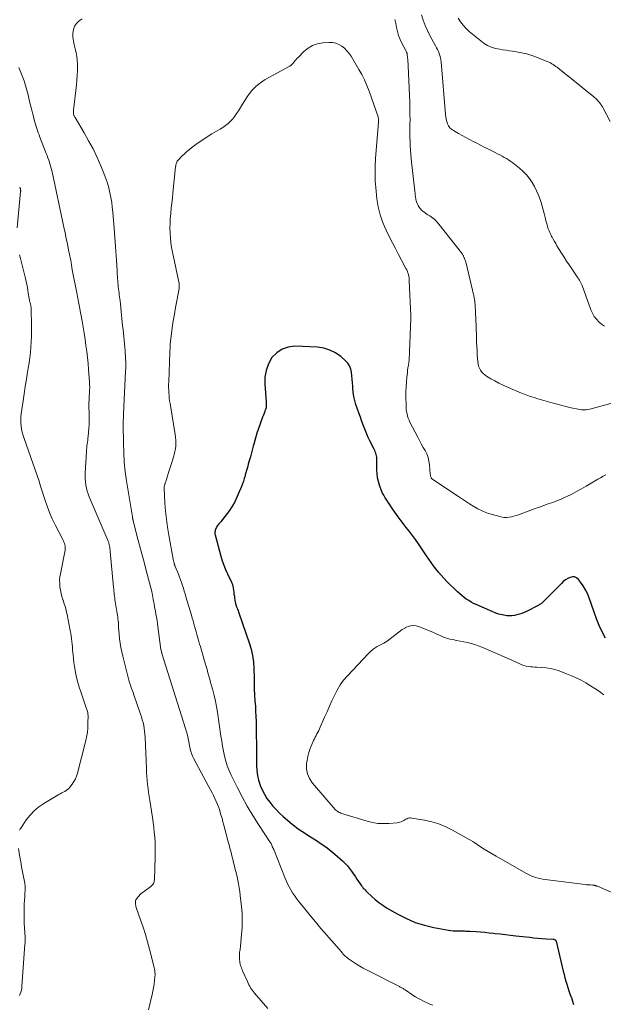
# Model space of a CAD drawing. Units: feet. Extents: x 2010000 to 2015016, y 570000 to 575000.
# Drawn here: x 2010763 to 2010916, y 572459 to 572718 of the extents above; entities that cross this region are included whole.
import ezdxf

# ---------------------------------------------------------------- set-up
doc = ezdxf.new("R2010")
doc.units = ezdxf.units.FT
doc.header["$LTSCALE"] = 100
doc.header["$MEASUREMENT"] = 0
doc.layers.add('CONTOUR INDEX', color=32, linetype='Continuous', lineweight=25)
doc.layers.add('CONTOUR INTERMEDIATE', color=40, linetype='Continuous', lineweight=15)

msp = doc.modelspace()

# ---------------------------------------------------------------- linework, layer by layer
at = {"layer": 'CONTOUR INDEX', "elevation": 880, "flags": 128}
msp.add_lwpolyline([(2010916.17, 572555.48), (2010915.33, 572557.13), (2010914.55, 572558.81), (2010913.86, 572560.53), (2010913.21, 572562.26), (2010911.91, 572566.06), (2010911.47, 572567.15), (2010910.97, 572568.19), (2010910.36, 572569.19), (2010909.68, 572570.14), (2010909.1, 572570.88), (2010908.62, 572571.27), (2010908.1, 572571.52), (2010907.52, 572571.55), (2010906.91, 572571.43), (2010906.28, 572571.11), (2010905.69, 572570.75), (2010905.13, 572570.32), (2010904.61, 572569.85), (2010900, 572565.16), (2010899.83, 572565), (2010899.66, 572564.84), (2010899.48, 572564.69), (2010899.3, 572564.54), (2010899.11, 572564.4), (2010898.91, 572564.26), (2010898.71, 572564.14), (2010898.51, 572564.03), (2010895.47, 572562.51), (2010894.86, 572562.22), (2010894.24, 572561.97), (2010893.61, 572561.75), (2010892.96, 572561.55), (2010892.31, 572561.42), (2010891.65, 572561.34), (2010890.99, 572561.33), (2010890.32, 572561.37), (2010889.93, 572561.42), (2010889.07, 572561.56), (2010888.23, 572561.75), (2010887.41, 572562.02), (2010886.6, 572562.34), (2010882.25, 572564.27), (2010881.58, 572564.59), (2010880.93, 572564.94), (2010880.3, 572565.33), (2010879.68, 572565.74), (2010879.08, 572566.18), (2010878.5, 572566.64), (2010877.94, 572567.13), (2010877.4, 572567.63), (2010874.49, 572570.45), (2010873.75, 572571.2), (2010873.04, 572571.98), (2010872.36, 572572.79), (2010871.71, 572573.62), (2010871.09, 572574.47), (2010870.47, 572575.33), (2010869.87, 572576.2), (2010869.27, 572577.07), (2010867.86, 572579.17), (2010867.12, 572580.26), (2010866.35, 572581.33), (2010865.56, 572582.39), (2010864.75, 572583.43), (2010863.94, 572584.48), (2010863.14, 572585.53), (2010862.36, 572586.59), (2010861.58, 572587.66), (2010860.13, 572589.7), (2010859.69, 572590.34), (2010859.24, 572590.99), (2010858.81, 572591.64), (2010858.39, 572592.3), (2010858, 572592.97), (2010857.64, 572593.66), (2010857.33, 572594.37), (2010857.06, 572595.1), (2010856.9, 572595.58), (2010856.62, 572596.57), (2010856.41, 572597.57), (2010856.29, 572598.59), (2010856.24, 572599.61), (2010856.23, 572602.23), (2010856.21, 572602.59), (2010856.18, 572602.96), (2010856.11, 572603.32), (2010856.03, 572603.68), (2010855.92, 572604.03), (2010855.8, 572604.37), (2010855.65, 572604.71), (2010855.5, 572605.05), (2010854.39, 572607.24), (2010853.97, 572608.1), (2010853.57, 572608.96), (2010853.21, 572609.84), (2010852.86, 572610.73), (2010852.53, 572611.63), (2010852.2, 572612.53), (2010851.88, 572613.43), (2010851.56, 572614.33), (2010850.72, 572616.73), (2010850.4, 572617.81), (2010850.14, 572618.9), (2010849.98, 572620.01), (2010849.89, 572621.13), (2010849.87, 572621.57), (2010849.82, 572622.48), (2010849.76, 572623.4), (2010849.67, 572624.31), (2010849.57, 572625.22), (2010849.36, 572626.08), (2010849.04, 572626.88), (2010848.56, 572627.59), (2010847.96, 572628.25), (2010846.74, 572629.33), (2010845.36, 572630.3), (2010843.91, 572631.06), (2010842.33, 572631.52), (2010840.66, 572631.77), (2010834.73, 572632.04), (2010832.95, 572631.84), (2010831.33, 572631.33), (2010829.93, 572630.35), (2010828.69, 572629.06), (2010827.8, 572627.43), (2010827.14, 572625.73), (2010826.85, 572623.93), (2010826.79, 572622.07), (2010827.14, 572617.46), (2010827.16, 572617.21), (2010827.17, 572616.95), (2010827.18, 572616.69), (2010827.18, 572616.43), (2010827.16, 572616.17), (2010827.13, 572615.92), (2010827.07, 572615.67), (2010826.99, 572615.43), (2010826.86, 572615.08), (2010826.7, 572614.66), (2010826.55, 572614.25), (2010826.39, 572613.83), (2010826.24, 572613.41), (2010825.07, 572610.2), (2010824.75, 572609.26), (2010824.44, 572608.3), (2010824.16, 572607.34), (2010823.91, 572606.37), (2010823.77, 572605.8), (2010823.6, 572605.11), (2010823.42, 572604.42), (2010823.23, 572603.74), (2010823.04, 572603.05), (2010822.98, 572602.82), (2010822.81, 572602.26), (2010822.65, 572601.69), (2010822.48, 572601.12), (2010822.32, 572600.55), (2010822.15, 572599.99), (2010821.99, 572599.42), (2010821.84, 572598.85), (2010821.69, 572598.28), (2010821.63, 572598.02), (2010821.44, 572597.33), (2010821.22, 572596.64), (2010820.97, 572595.97), (2010820.7, 572595.3), (2010819.2, 572591.84), (2010818.85, 572591.1), (2010818.46, 572590.37), (2010818.02, 572589.67), (2010817.54, 572588.99), (2010815.73, 572586.58), (2010815.55, 572586.35), (2010815.36, 572586.12), (2010815.16, 572585.9), (2010814.96, 572585.68), (2010814.76, 572585.46), (2010814.58, 572585.23), (2010814.41, 572584.99), (2010814.25, 572584.74), (2010814.1, 572584.49), (2010813.98, 572584.26), (2010813.88, 572584.03), (2010813.81, 572583.78), (2010813.75, 572583.54), (2010813.72, 572583.28), (2010813.71, 572583.03), (2010813.74, 572582.78), (2010813.79, 572582.54), (2010815.28, 572577), (2010815.64, 572575.8), (2010816.05, 572574.61), (2010816.52, 572573.45), (2010817.04, 572572.31), (2010818, 572570.35), (2010818.07, 572570.2), (2010818.14, 572570.05), (2010818.2, 572569.89), (2010818.27, 572569.74), (2010818.32, 572569.58), (2010818.37, 572569.42), (2010818.4, 572569.26), (2010818.43, 572569.09), (2010818.66, 572567.55), (2010818.73, 572567.02), (2010818.82, 572566.49), (2010818.9, 572565.96), (2010818.99, 572565.43), (2010819.13, 572564.6), (2010819.15, 572564.48), (2010819.18, 572564.37), (2010819.21, 572564.25), (2010819.24, 572564.13), (2010819.28, 572564.02), (2010819.32, 572563.91), (2010819.36, 572563.79), (2010819.4, 572563.68), (2010819.56, 572563.31), (2010819.68, 572563.01), (2010819.79, 572562.72), (2010819.9, 572562.42), (2010820.01, 572562.11), (2010822.72, 572554.27), (2010823.21, 572552.61), (2010823.6, 572550.93), (2010823.83, 572549.22), (2010823.96, 572547.49), (2010824.03, 572545.19), (2010824.04, 572544.6), (2010824.05, 572544.01), (2010824.05, 572543.43), (2010824.04, 572542.84), (2010824.04, 572542.25), (2010824.04, 572541.66), (2010824.07, 572541.07), (2010824.11, 572540.48), (2010824.23, 572538.98), (2010824.33, 572537.64), (2010824.41, 572536.29), (2010824.46, 572534.95), (2010824.51, 572533.61), (2010824.54, 572532.09), (2010824.59, 572529.98), (2010824.62, 572527.88), (2010824.64, 572525.77), (2010824.64, 572523.67), (2010824.65, 572522.1), (2010824.72, 572520.78), (2010824.88, 572519.47), (2010825.18, 572518.19), (2010825.58, 572516.93), (2010825.62, 572516.83), (2010826.12, 572515.66), (2010826.69, 572514.52), (2010827.36, 572513.45), (2010828.1, 572512.41), (2010828.91, 572511.43), (2010829.77, 572510.48), (2010830.68, 572509.59), (2010831.62, 572508.72), (2010833.96, 572506.71), (2010834.58, 572506.2), (2010835.21, 572505.71), (2010835.85, 572505.25), (2010836.52, 572504.81), (2010837.19, 572504.38), (2010837.86, 572503.95), (2010838.54, 572503.52), (2010839.21, 572503.1), (2010840.39, 572502.37), (2010841.63, 572501.56), (2010842.84, 572500.7), (2010844.01, 572499.79), (2010845.15, 572498.84), (2010847.21, 572497.03), (2010847.85, 572496.41), (2010848.47, 572495.77), (2010849.03, 572495.08), (2010849.56, 572494.36), (2010849.75, 572494.08), (2010850.16, 572493.48), (2010850.57, 572492.88), (2010850.98, 572492.27), (2010851.38, 572491.67), (2010851.82, 572491.03), (2010852.01, 572490.75), (2010852.22, 572490.47), (2010852.43, 572490.2), (2010852.65, 572489.93), (2010852.88, 572489.67), (2010853.11, 572489.42), (2010853.35, 572489.17), (2010853.6, 572488.93), (2010854.87, 572487.69), (2010855.79, 572486.87), (2010856.73, 572486.1), (2010857.74, 572485.4), (2010858.78, 572484.74), (2010861.69, 572483.05), (2010863.96, 572481.89), (2010866.28, 572480.89), (2010868.69, 572480.15), (2010871.16, 572479.57), (2010875.05, 572478.86), (2010875.63, 572478.78), (2010876.21, 572478.71), (2010876.79, 572478.67), (2010877.37, 572478.66), (2010877.85, 572478.66), (2010878.19, 572478.66), (2010878.54, 572478.65), (2010878.88, 572478.65), (2010879.22, 572478.65), (2010879.57, 572478.64), (2010879.91, 572478.62), (2010880.25, 572478.61), (2010880.6, 572478.59), (2010882.23, 572478.48), (2010883.39, 572478.39), (2010884.54, 572478.3), (2010885.7, 572478.18), (2010886.85, 572478.06), (2010887.25, 572478.02), (2010888.6, 572477.87), (2010889.95, 572477.71), (2010891.3, 572477.56), (2010892.65, 572477.41), (2010896.31, 572477), (2010897.38, 572476.89), (2010898.45, 572476.78), (2010899.53, 572476.7), (2010900.61, 572476.62), (2010902.51, 572476.5), (2010902.63, 572476.48), (2010902.75, 572476.46), (2010902.87, 572476.41), (2010902.98, 572476.36), (2010903.07, 572476.29), (2010903.15, 572476.2), (2010903.21, 572476.1), (2010903.25, 572475.99), (2010905.11, 572468.11), (2010905.32, 572467.25), (2010905.54, 572466.38), (2010905.78, 572465.53), (2010906.04, 572464.67), (2010906.31, 572463.82), (2010906.59, 572462.97), (2010906.88, 572462.13), (2010907.19, 572461.29), (2010907.24, 572461.17), (2010907.55, 572460.27), (2010907.81, 572459.36)], dxfattribs=at)
at = {"layer": 'CONTOUR INTERMEDIATE', "flags": 128}
for points, elevation in [([(2010778.93, 572717.92), (2010778.15, 572717.39), (2010777.44, 572716.73), (2010776.89, 572715.98), (2010776.58, 572715.11), (2010776.43, 572714.15), (2010776.47, 572713.12), (2010776.58, 572712.1), (2010776.78, 572711.1), (2010777.04, 572710.1), (2010777.31, 572709.1), (2010777.51, 572708.09), (2010777.62, 572707.07), (2010777.67, 572706.04), (2010777.67, 572705.62), (2010777.65, 572704.37), (2010777.6, 572703.13), (2010777.51, 572701.89), (2010777.39, 572700.65), (2010776.62, 572693.96), (2010776.6, 572693.79), (2010776.59, 572693.62), (2010776.6, 572693.45), (2010776.6, 572693.27), (2010776.6, 572693.26), (2010776.62, 572693.09), (2010776.65, 572692.93), (2010776.7, 572692.78), (2010776.75, 572692.62), (2010776.82, 572692.47), (2010776.89, 572692.32), (2010776.97, 572692.18), (2010777.05, 572692.03), (2010779.4, 572688.08), (2010780.6, 572685.96), (2010781.74, 572683.81), (2010782.79, 572681.6), (2010783.77, 572679.37), (2010784.66, 572677.24), (2010785.12, 572676.04), (2010785.53, 572674.82), (2010785.88, 572673.59), (2010786.18, 572672.34), (2010786.43, 572671.07), (2010786.64, 572669.8), (2010786.8, 572668.53), (2010786.94, 572667.25), (2010787.29, 572662.94), (2010787.48, 572660.56), (2010787.66, 572658.18), (2010787.82, 572655.81), (2010787.97, 572653.43), (2010788.19, 572649.71), (2010788.23, 572649.19), (2010788.27, 572648.67), (2010788.32, 572648.15), (2010788.38, 572647.63), (2010788.44, 572647.11), (2010788.51, 572646.6), (2010788.57, 572646.08), (2010788.64, 572645.56), (2010788.84, 572644), (2010788.96, 572643.06), (2010789.07, 572642.12), (2010789.16, 572641.18), (2010789.25, 572640.24), (2010789.34, 572639.3), (2010789.43, 572638.35), (2010789.52, 572637.41), (2010789.61, 572636.47), (2010790.08, 572631.76), (2010790.16, 572630.99), (2010790.22, 572630.21), (2010790.26, 572629.43), (2010790.3, 572628.66), (2010790.32, 572627.88), (2010790.33, 572627.1), (2010790.32, 572626.32), (2010790.29, 572625.55), (2010789.84, 572616.14), (2010789.81, 572615.47), (2010789.78, 572614.81), (2010789.75, 572614.14), (2010789.73, 572613.48), (2010789.68, 572612.28), (2010789.68, 572612.21), (2010789.67, 572612.14), (2010789.67, 572612.07), (2010789.67, 572612.01), (2010789.67, 572611.94), (2010789.66, 572611.87), (2010789.66, 572611.8), (2010789.65, 572611.73), (2010789.65, 572611.64), (2010789.65, 572611.56), (2010789.65, 572611.48), (2010789.65, 572611.41), (2010789.71, 572606.61), (2010789.79, 572604.14), (2010789.95, 572601.68), (2010790.21, 572599.22), (2010790.55, 572596.77), (2010792.08, 572587.34), (2010792.09, 572587.26), (2010792.1, 572587.19), (2010792.11, 572587.11), (2010792.12, 572587.04), (2010792.13, 572586.96), (2010792.15, 572586.89), (2010792.16, 572586.81), (2010792.17, 572586.74), (2010792.18, 572586.7), (2010792.2, 572586.6), (2010792.22, 572586.51), (2010792.24, 572586.42), (2010792.26, 572586.32), (2010793.37, 572582.06), (2010793.95, 572579.84), (2010794.54, 572577.62), (2010795.12, 572575.4), (2010795.71, 572573.18), (2010797.15, 572567.73), (2010797.19, 572567.57), (2010797.23, 572567.4), (2010797.27, 572567.23), (2010797.3, 572567.07), (2010797.33, 572566.9), (2010797.36, 572566.73), (2010797.39, 572566.57), (2010797.42, 572566.4), (2010797.56, 572565.54), (2010797.66, 572564.95), (2010797.77, 572564.36), (2010797.88, 572563.77), (2010798, 572563.18), (2010798.1, 572562.65), (2010798.26, 572561.8), (2010798.42, 572560.94), (2010798.55, 572560.09), (2010798.67, 572559.23), (2010799.56, 572552.49), (2010799.57, 572552.47), (2010799.57, 572552.45), (2010799.57, 572552.42), (2010799.58, 572552.4), (2010799.6, 572552.31), (2010799.6, 572552.29), (2010799.61, 572552.26), (2010799.61, 572552.24), (2010799.62, 572552.22), (2010799.7, 572551.93), (2010799.72, 572551.87), (2010799.74, 572551.81), (2010799.75, 572551.75), (2010799.77, 572551.69), (2010799.79, 572551.63), (2010799.8, 572551.57), (2010799.82, 572551.51), (2010799.84, 572551.46), (2010806.03, 572531.76), (2010806.28, 572530.89), (2010806.51, 572530.01), (2010806.71, 572529.13), (2010806.88, 572528.24), (2010807.05, 572527.31), (2010807.13, 572526.88), (2010807.23, 572526.45), (2010807.34, 572526.03), (2010807.46, 572525.6), (2010807.6, 572525.19), (2010807.76, 572524.78), (2010807.94, 572524.37), (2010808.14, 572523.98), (2010812.17, 572516.43), (2010812.57, 572515.68), (2010812.96, 572514.92), (2010813.35, 572514.16), (2010813.72, 572513.4), (2010814.08, 572512.62), (2010814.41, 572511.84), (2010814.71, 572511.04), (2010814.98, 572510.23), (2010815.04, 572510.05), (2010815.32, 572509.15), (2010815.59, 572508.24), (2010815.84, 572507.32), (2010816.09, 572506.41), (2010817.23, 572502.04), (2010817.44, 572501.23), (2010817.65, 572500.42), (2010817.86, 572499.61), (2010818.07, 572498.8), (2010818.17, 572498.38), (2010818.33, 572497.78), (2010818.48, 572497.17), (2010818.64, 572496.57), (2010818.79, 572495.97), (2010818.88, 572495.6), (2010819.08, 572494.81), (2010819.27, 572494.01), (2010819.45, 572493.22), (2010819.62, 572492.42), (2010819.71, 572492.01), (2010819.91, 572491), (2010820.08, 572490), (2010820.23, 572488.98), (2010820.36, 572487.97), (2010820.69, 572485.08), (2010820.84, 572483.24), (2010820.91, 572481.4), (2010820.87, 572479.57), (2010820.74, 572477.73), (2010820.45, 572474.71), (2010820.41, 572474.38), (2010820.36, 572474.06), (2010820.31, 572473.74), (2010820.24, 572473.41), (2010820.18, 572473.09), (2010820.15, 572472.77), (2010820.14, 572472.45), (2010820.14, 572472.12), (2010820.21, 572471.09), (2010820.25, 572470.72), (2010820.3, 572470.36), (2010820.38, 572469.99), (2010820.48, 572469.64), (2010820.59, 572469.28), (2010820.72, 572468.93), (2010820.85, 572468.59), (2010821, 572468.24), (2010822.26, 572465.39), (2010822.45, 572464.98), (2010822.65, 572464.57), (2010822.86, 572464.17), (2010823.08, 572463.78), (2010823.32, 572463.39), (2010823.57, 572463.02), (2010823.84, 572462.66), (2010824.12, 572462.31), (2010827.6, 572458.29)], 888), ([(2010919.13, 572617.46), (2010912.4, 572615.62), (2010911.98, 572615.53), (2010911.56, 572615.45), (2010911.14, 572615.4), (2010910.71, 572615.36), (2010910.29, 572615.36), (2010909.86, 572615.39), (2010909.44, 572615.44), (2010909.02, 572615.52), (2010907.17, 572615.94), (2010905.82, 572616.26), (2010904.49, 572616.59), (2010903.15, 572616.94), (2010901.82, 572617.31), (2010899.41, 572617.99), (2010898.45, 572618.27), (2010897.49, 572618.57), (2010896.54, 572618.9), (2010895.6, 572619.23), (2010894.66, 572619.59), (2010893.72, 572619.96), (2010892.79, 572620.34), (2010891.87, 572620.73), (2010890.48, 572621.32), (2010889.36, 572621.83), (2010888.25, 572622.36), (2010887.16, 572622.94), (2010886.09, 572623.54), (2010884.99, 572624.2), (2010884.51, 572624.53), (2010884.08, 572624.9), (2010883.7, 572625.34), (2010883.36, 572625.81), (2010883.1, 572626.33), (2010882.89, 572626.87), (2010882.76, 572627.43), (2010882.67, 572628.01), (2010882.56, 572629.74), (2010882.49, 572630.85), (2010882.43, 572631.97), (2010882.38, 572633.09), (2010882.35, 572634.21), (2010882.32, 572635.33), (2010882.29, 572636.45), (2010882.24, 572637.57), (2010882.2, 572638.69), (2010882.08, 572641.27), (2010882.06, 572641.7), (2010882.04, 572642.13), (2010882.01, 572642.56), (2010881.97, 572642.99), (2010881.93, 572643.42), (2010881.88, 572643.85), (2010881.82, 572644.28), (2010881.74, 572644.7), (2010881.72, 572644.83), (2010881.63, 572645.31), (2010881.53, 572645.8), (2010881.42, 572646.28), (2010881.31, 572646.76), (2010879.52, 572654.2), (2010879.46, 572654.41), (2010879.39, 572654.63), (2010879.32, 572654.84), (2010879.24, 572655.05), (2010879.21, 572655.12), (2010879.14, 572655.29), (2010879.06, 572655.46), (2010878.98, 572655.62), (2010878.9, 572655.78), (2010878.86, 572655.85), (2010878.75, 572656.04), (2010878.64, 572656.22), (2010878.52, 572656.4), (2010878.39, 572656.58), (2010872.5, 572664.1), (2010871.97, 572664.7), (2010871.41, 572665.27), (2010870.78, 572665.77), (2010870.12, 572666.23), (2010869.62, 572666.53), (2010869.18, 572666.82), (2010868.76, 572667.12), (2010868.35, 572667.44), (2010867.95, 572667.78), (2010867.59, 572668.15), (2010867.28, 572668.55), (2010867.03, 572668.99), (2010866.82, 572669.46), (2010866.65, 572669.92), (2010866.55, 572670.22), (2010866.47, 572670.52), (2010866.4, 572670.82), (2010866.36, 572671.13), (2010866.32, 572671.43), (2010866.3, 572671.59), (2010866.28, 572671.75), (2010866.27, 572671.92), (2010866.25, 572672.08), (2010866.23, 572672.24), (2010866.22, 572672.4), (2010866.2, 572672.56), (2010866.18, 572672.73), (2010865.2, 572681.26), (2010865.09, 572682.39), (2010865, 572683.53), (2010864.94, 572684.67), (2010864.91, 572685.8), (2010864.9, 572686.94), (2010864.9, 572688.08), (2010864.89, 572689.22), (2010864.9, 572690.36), (2010864.91, 572691.32), (2010864.9, 572692.94), (2010864.88, 572694.56), (2010864.84, 572696.17), (2010864.78, 572697.79), (2010864.43, 572705.65), (2010864.4, 572706.18), (2010864.37, 572706.71), (2010864.33, 572707.24), (2010864.28, 572707.77), (2010864.2, 572708.54), (2010864.18, 572708.68), (2010864.15, 572708.82), (2010864.11, 572708.95), (2010864.06, 572709.08), (2010864, 572709.21), (2010863.94, 572709.34), (2010863.87, 572709.47), (2010863.81, 572709.6), (2010862.77, 572711.56), (2010862.3, 572712.54), (2010861.9, 572713.55), (2010861.6, 572714.59), (2010861.36, 572715.65), (2010861.16, 572716.72), (2010860.94, 572717.79)], 888), ([(2010915.97, 572637.31), (2010915.18, 572637.82), (2010914.44, 572638.42), (2010913.8, 572639.12), (2010913.23, 572639.88), (2010912.77, 572640.7), (2010912.38, 572641.57), (2010910.06, 572647.98), (2010909.99, 572648.17), (2010909.91, 572648.35), (2010909.83, 572648.54), (2010909.75, 572648.72), (2010909.66, 572648.9), (2010909.56, 572649.08), (2010909.46, 572649.25), (2010909.35, 572649.42), (2010909.32, 572649.47), (2010909.19, 572649.66), (2010909.06, 572649.86), (2010908.93, 572650.05), (2010908.8, 572650.24), (2010906.65, 572653.39), (2010905.97, 572654.4), (2010905.31, 572655.41), (2010904.67, 572656.43), (2010904.03, 572657.46), (2010903.46, 572658.41), (2010903.13, 572658.97), (2010902.8, 572659.54), (2010902.48, 572660.11), (2010902.17, 572660.68), (2010902.07, 572660.87), (2010901.82, 572661.36), (2010901.59, 572661.86), (2010901.38, 572662.36), (2010901.19, 572662.88), (2010901.01, 572663.4), (2010900.85, 572663.92), (2010900.7, 572664.45), (2010900.57, 572664.98), (2010900.36, 572665.87), (2010900.11, 572666.85), (2010899.86, 572667.82), (2010899.58, 572668.79), (2010899.28, 572669.75), (2010899.03, 572670.53), (2010898.61, 572671.7), (2010898.13, 572672.85), (2010897.57, 572673.96), (2010896.95, 572675.05), (2010896.23, 572676.07), (2010895.46, 572677.03), (2010894.59, 572677.91), (2010893.65, 572678.73), (2010891.86, 572680.14), (2010891.33, 572680.54), (2010890.78, 572680.92), (2010890.22, 572681.28), (2010889.64, 572681.61), (2010889.06, 572681.93), (2010888.47, 572682.24), (2010887.87, 572682.55), (2010887.28, 572682.85), (2010885.3, 572683.83), (2010884.33, 572684.31), (2010883.37, 572684.79), (2010882.4, 572685.29), (2010881.44, 572685.78), (2010880.49, 572686.29), (2010879.54, 572686.8), (2010878.59, 572687.33), (2010877.65, 572687.86), (2010876.32, 572688.62), (2010875.82, 572688.98), (2010875.39, 572689.38), (2010875.05, 572689.87), (2010874.77, 572690.4), (2010874.56, 572690.99), (2010874.39, 572691.59), (2010874.28, 572692.2), (2010874.2, 572692.81), (2010873.08, 572706.63), (2010873.01, 572707.19), (2010872.91, 572707.75), (2010872.76, 572708.29), (2010872.59, 572708.83), (2010872.38, 572709.35), (2010872.15, 572709.87), (2010871.9, 572710.38), (2010871.64, 572710.89), (2010870.14, 572713.61), (2010869.48, 572714.91), (2010868.87, 572716.23), (2010868.35, 572717.59), (2010867.88, 572718.97)], 892), ([(2010917.45, 572691.04), (2010915.47, 572694.72), (2010915.4, 572694.85), (2010915.32, 572694.99), (2010915.24, 572695.12), (2010915.16, 572695.25), (2010915.08, 572695.38), (2010914.99, 572695.51), (2010914.9, 572695.63), (2010914.81, 572695.76), (2010914.65, 572695.97), (2010914.48, 572696.18), (2010914.31, 572696.39), (2010914.13, 572696.58), (2010913.94, 572696.77), (2010913.75, 572696.96), (2010913.55, 572697.14), (2010913.34, 572697.31), (2010913.14, 572697.48), (2010912.16, 572698.27), (2010911.46, 572698.83), (2010910.77, 572699.39), (2010910.07, 572699.95), (2010909.37, 572700.52), (2010903.8, 572704.99), (2010903.48, 572705.24), (2010903.16, 572705.48), (2010902.83, 572705.72), (2010902.5, 572705.94), (2010902.15, 572706.16), (2010901.8, 572706.36), (2010901.44, 572706.54), (2010901.07, 572706.7), (2010898.13, 572707.9), (2010896.83, 572708.37), (2010895.52, 572708.77), (2010894.19, 572709.07), (2010892.83, 572709.3), (2010891.77, 572709.44), (2010890.93, 572709.56), (2010890.1, 572709.69), (2010889.27, 572709.82), (2010888.44, 572709.96), (2010887.85, 572710.07), (2010887.32, 572710.18), (2010886.79, 572710.32), (2010886.28, 572710.49), (2010885.77, 572710.68), (2010885.27, 572710.91), (2010884.8, 572711.17), (2010884.35, 572711.47), (2010883.91, 572711.79), (2010880.45, 572714.64), (2010879.6, 572715.42), (2010878.82, 572716.26), (2010878.15, 572717.18), (2010877.54, 572718.16)], 896), ([(2010916.32, 572598.32), (2010915.61, 572597.95), (2010914.91, 572597.56), (2010914.22, 572597.16), (2010911.12, 572595.34), (2010909.87, 572594.63), (2010908.61, 572593.94), (2010907.33, 572593.29), (2010906.04, 572592.66), (2010905.63, 572592.47), (2010904.53, 572591.97), (2010903.41, 572591.5), (2010902.28, 572591.07), (2010901.14, 572590.67), (2010899.99, 572590.28), (2010898.85, 572589.88), (2010897.71, 572589.47), (2010896.57, 572589.05), (2010893.35, 572587.84), (2010892.76, 572587.64), (2010892.16, 572587.46), (2010891.56, 572587.32), (2010890.95, 572587.2), (2010890.33, 572587.15), (2010889.72, 572587.15), (2010889.11, 572587.22), (2010888.5, 572587.35), (2010886.23, 572587.99), (2010885.02, 572588.38), (2010883.85, 572588.84), (2010882.72, 572589.4), (2010881.62, 572590.03), (2010880.55, 572590.71), (2010879.47, 572591.4), (2010878.41, 572592.1), (2010877.35, 572592.81), (2010870.67, 572597.3), (2010870.59, 572597.37), (2010870.52, 572597.44), (2010870.46, 572597.53), (2010870.42, 572597.63), (2010870.37, 572597.76), (2010870.32, 572597.93), (2010870.28, 572598.11), (2010870.25, 572598.28), (2010870.23, 572598.46), (2010870.04, 572600.95), (2010869.89, 572601.93), (2010869.66, 572602.88), (2010869.3, 572603.79), (2010868.86, 572604.67), (2010868.35, 572605.53), (2010867.86, 572606.41), (2010867.38, 572607.29), (2010866.92, 572608.17), (2010864.89, 572612.14), (2010864.65, 572612.66), (2010864.43, 572613.18), (2010864.26, 572613.73), (2010864.12, 572614.28), (2010864.02, 572614.84), (2010863.93, 572615.4), (2010863.88, 572615.97), (2010863.86, 572616.54), (2010863.82, 572618.92), (2010863.82, 572620.17), (2010863.86, 572621.43), (2010863.95, 572622.68), (2010864.07, 572623.93), (2010864.21, 572625.05), (2010864.29, 572625.74), (2010864.38, 572626.43), (2010864.47, 572627.12), (2010864.56, 572627.81), (2010864.65, 572628.5), (2010864.72, 572629.2), (2010864.76, 572629.89), (2010864.8, 572630.59), (2010865.1, 572639.31), (2010865.1, 572639.42), (2010865.11, 572639.52), (2010865.1, 572639.63), (2010865.1, 572639.73), (2010865.1, 572639.83), (2010865.09, 572639.94), (2010865.09, 572640.04), (2010865.09, 572640.14), (2010864.73, 572649.19), (2010864.7, 572649.61), (2010864.65, 572650.03), (2010864.57, 572650.45), (2010864.48, 572650.86), (2010864.35, 572651.27), (2010864.21, 572651.67), (2010864.04, 572652.06), (2010863.85, 572652.44), (2010862.65, 572654.67), (2010861.85, 572656.16), (2010861.07, 572657.66), (2010860.3, 572659.17), (2010859.54, 572660.68), (2010858.63, 572662.54), (2010858.18, 572663.51), (2010857.77, 572664.49), (2010857.4, 572665.5), (2010857.08, 572666.51), (2010856.8, 572667.55), (2010856.57, 572668.59), (2010856.39, 572669.64), (2010856.24, 572670.7), (2010855.93, 572673.7), (2010855.85, 572674.54), (2010855.79, 572675.37), (2010855.75, 572676.2), (2010855.73, 572677.04), (2010855.73, 572677.81), (2010855.73, 572678.26), (2010855.73, 572678.71), (2010855.74, 572679.16), (2010855.76, 572679.62), (2010855.79, 572680.07), (2010855.82, 572680.52), (2010855.85, 572680.97), (2010855.88, 572681.42), (2010856.65, 572690.78), (2010856.66, 572690.86), (2010856.66, 572690.95), (2010856.66, 572691.03), (2010856.66, 572691.11), (2010856.66, 572691.37), (2010856.65, 572691.58), (2010856.63, 572691.79), (2010856.58, 572692), (2010856.52, 572692.2), (2010854.16, 572699.01), (2010853.6, 572700.47), (2010852.99, 572701.9), (2010852.28, 572703.3), (2010851.52, 572704.66), (2010849.46, 572708.12), (2010848.94, 572708.87), (2010848.37, 572709.58), (2010847.72, 572710.21), (2010847.02, 572710.79), (2010846.24, 572711.23), (2010845.43, 572711.56), (2010844.57, 572711.72), (2010843.68, 572711.75), (2010842.03, 572711.65), (2010840.65, 572711.4), (2010839.34, 572710.97), (2010838.17, 572710.27), (2010837.07, 572709.39), (2010835.61, 572707.92), (2010835.32, 572707.61), (2010835.04, 572707.3), (2010834.76, 572706.98), (2010834.49, 572706.65), (2010834.16, 572706.23), (2010834.06, 572706.11), (2010833.95, 572706.01), (2010833.84, 572705.9), (2010833.72, 572705.81), (2010833.6, 572705.72), (2010833.47, 572705.64), (2010833.34, 572705.56), (2010833.21, 572705.48), (2010826.93, 572701.99), (2010825.99, 572701.4), (2010825.11, 572700.75), (2010824.3, 572700.01), (2010823.53, 572699.21), (2010822.83, 572698.34), (2010822.16, 572697.46), (2010821.54, 572696.54), (2010820.95, 572695.59), (2010819.9, 572693.81), (2010819.43, 572693.09), (2010818.93, 572692.39), (2010818.39, 572691.73), (2010817.8, 572691.1), (2010817.17, 572690.52), (2010816.52, 572689.97), (2010815.81, 572689.48), (2010815.09, 572689.03), (2010814.12, 572688.48), (2010812.9, 572687.76), (2010811.69, 572687.01), (2010810.52, 572686.22), (2010809.36, 572685.4), (2010807.78, 572684.24), (2010807.07, 572683.69), (2010806.37, 572683.12), (2010805.71, 572682.51), (2010805.06, 572681.89), (2010804.16, 572680.98), (2010804, 572680.78), (2010803.85, 572680.58), (2010803.73, 572680.36), (2010803.63, 572680.12), (2010803.56, 572679.88), (2010803.49, 572679.63), (2010803.44, 572679.38), (2010803.41, 572679.12), (2010802.7, 572672.27), (2010802.56, 572670.94), (2010802.43, 572669.61), (2010802.28, 572668.28), (2010802.14, 572666.95), (2010802.13, 572666.83), (2010802.02, 572665.56), (2010801.95, 572664.29), (2010801.94, 572663.02), (2010801.96, 572661.74), (2010802.05, 572660.47), (2010802.18, 572659.21), (2010802.37, 572657.95), (2010802.6, 572656.7), (2010804.31, 572648.48), (2010804.34, 572648.32), (2010804.36, 572648.17), (2010804.38, 572648.01), (2010804.38, 572647.86), (2010804.38, 572647.7), (2010804.37, 572647.54), (2010804.35, 572647.39), (2010804.33, 572647.24), (2010803.71, 572644.01), (2010803.39, 572642.24), (2010803.09, 572640.46), (2010802.81, 572638.69), (2010802.55, 572636.91), (2010802.16, 572634.04), (2010802.1, 572633.6), (2010802.06, 572633.15), (2010802.02, 572632.7), (2010801.99, 572632.25), (2010801.97, 572631.8), (2010801.95, 572631.35), (2010801.93, 572630.9), (2010801.91, 572630.45), (2010801.6, 572622.69), (2010801.58, 572621.98), (2010801.58, 572621.27), (2010801.6, 572620.57), (2010801.63, 572619.86), (2010801.69, 572619.15), (2010801.76, 572618.45), (2010801.85, 572617.74), (2010801.95, 572617.04), (2010803.31, 572608.89), (2010803.41, 572608.14), (2010803.46, 572607.39), (2010803.47, 572606.64), (2010803.43, 572605.89), (2010803.35, 572605.14), (2010803.23, 572604.4), (2010803.06, 572603.67), (2010802.85, 572602.94), (2010802.23, 572601), (2010801.99, 572600.24), (2010801.74, 572599.47), (2010801.5, 572598.7), (2010801.26, 572597.93), (2010800.91, 572596.8), (2010800.85, 572596.6), (2010800.78, 572596.4), (2010800.71, 572596.2), (2010800.64, 572596), (2010800.57, 572595.83), (2010800.53, 572595.72), (2010800.5, 572595.6), (2010800.47, 572595.49), (2010800.44, 572595.37), (2010800.42, 572595.25), (2010800.41, 572595.14), (2010800.41, 572595.02), (2010800.41, 572594.9), (2010800.62, 572590.91), (2010800.77, 572588.8), (2010800.98, 572586.7), (2010801.27, 572584.6), (2010801.61, 572582.51), (2010802.77, 572576.23), (2010802.81, 572576.05), (2010802.84, 572575.86), (2010802.89, 572575.68), (2010802.93, 572575.5), (2010803, 572575.24), (2010803.02, 572575.19), (2010803.03, 572575.13), (2010803.04, 572575.08), (2010803.06, 572575.03), (2010803.07, 572574.97), (2010803.09, 572574.92), (2010803.1, 572574.86), (2010803.11, 572574.81), (2010803.12, 572574.79), (2010803.14, 572574.73), (2010803.15, 572574.67), (2010803.17, 572574.61), (2010803.19, 572574.55), (2010803.21, 572574.49), (2010803.24, 572574.42), (2010803.26, 572574.36), (2010803.28, 572574.3), (2010804.15, 572572.22), (2010804.44, 572571.5), (2010804.72, 572570.78), (2010804.97, 572570.04), (2010805.22, 572569.3), (2010805.45, 572568.56), (2010805.69, 572567.82), (2010805.91, 572567.07), (2010806.13, 572566.33), (2010807.56, 572561.48), (2010807.77, 572560.75), (2010807.98, 572560.02), (2010808.19, 572559.29), (2010808.4, 572558.56), (2010808.45, 572558.37), (2010808.63, 572557.73), (2010808.8, 572557.1), (2010808.98, 572556.47), (2010809.17, 572555.84), (2010809.35, 572555.21), (2010809.53, 572554.58), (2010809.71, 572553.94), (2010809.9, 572553.31), (2010810.92, 572549.76), (2010811.17, 572548.91), (2010811.41, 572548.07), (2010811.65, 572547.22), (2010811.89, 572546.38), (2010812.13, 572545.53), (2010812.36, 572544.68), (2010812.6, 572543.83), (2010812.83, 572542.99), (2010813.15, 572541.83), (2010813.51, 572540.4), (2010813.84, 572538.96), (2010814.12, 572537.52), (2010814.37, 572536.06), (2010815.31, 572529.79), (2010815.52, 572528.47), (2010815.75, 572527.15), (2010815.99, 572525.83), (2010816.26, 572524.52), (2010816.58, 572523.23), (2010816.96, 572521.96), (2010817.45, 572520.72), (2010817.99, 572519.5), (2010819.55, 572516.35), (2010820.84, 572513.85), (2010822.19, 572511.39), (2010823.63, 572508.99), (2010825.14, 572506.62), (2010828.17, 572502.05), (2010828.21, 572501.99), (2010828.24, 572501.93), (2010828.28, 572501.88), (2010828.31, 572501.82), (2010828.35, 572501.77), (2010828.38, 572501.71), (2010828.41, 572501.65), (2010828.44, 572501.59), (2010828.64, 572501.14), (2010828.77, 572500.86), (2010828.9, 572500.57), (2010829.02, 572500.28), (2010829.14, 572499.99), (2010832.09, 572492.7), (2010832.44, 572491.87), (2010832.81, 572491.06), (2010833.21, 572490.26), (2010833.64, 572489.46), (2010834.09, 572488.69), (2010834.58, 572487.94), (2010835.09, 572487.21), (2010835.64, 572486.5), (2010837.29, 572484.44), (2010838.69, 572482.73), (2010840.1, 572481.02), (2010841.54, 572479.33), (2010842.98, 572477.65), (2010846.9, 572473.16), (2010847.15, 572472.88), (2010847.4, 572472.61), (2010847.65, 572472.35), (2010847.92, 572472.09), (2010848.19, 572471.84), (2010848.47, 572471.6), (2010848.76, 572471.37), (2010849.06, 572471.16), (2010850.08, 572470.47), (2010850.9, 572469.94), (2010851.74, 572469.42), (2010852.59, 572468.94), (2010853.46, 572468.48), (2010862.18, 572464.05), (2010862.37, 572463.95), (2010862.55, 572463.85), (2010862.74, 572463.75), (2010862.93, 572463.64), (2010863.11, 572463.53), (2010863.3, 572463.42), (2010863.48, 572463.31), (2010863.66, 572463.19), (2010865.68, 572461.84), (2010866.39, 572461.38), (2010867.12, 572460.95), (2010867.86, 572460.55), (2010868.61, 572460.17), (2010869.37, 572459.81), (2010870.14, 572459.47), (2010870.92, 572459.15)], 884), ([(2010762.3, 572705.17), (2010763.01, 572703.42), (2010763.65, 572701.64), (2010764.21, 572699.82), (2010764.7, 572697.99), (2010765.1, 572696.3), (2010765.34, 572695.3), (2010765.59, 572694.3), (2010765.84, 572693.3), (2010766.09, 572692.3), (2010766.31, 572691.46), (2010766.46, 572690.88), (2010766.63, 572690.31), (2010766.8, 572689.74), (2010766.98, 572689.17), (2010767.17, 572688.61), (2010767.37, 572688.04), (2010767.58, 572687.48), (2010767.8, 572686.93), (2010769.48, 572682.65), (2010769.71, 572682.06), (2010769.93, 572681.47), (2010770.14, 572680.87), (2010770.34, 572680.28), (2010770.53, 572679.67), (2010770.7, 572679.07), (2010770.85, 572678.46), (2010770.99, 572677.84), (2010774.09, 572663.26), (2010774.4, 572661.79), (2010774.72, 572660.31), (2010775.03, 572658.84), (2010775.34, 572657.36), (2010775.86, 572654.9), (2010775.91, 572654.65), (2010775.95, 572654.4), (2010775.99, 572654.16), (2010776.03, 572653.91), (2010776.03, 572653.85), (2010776.06, 572653.63), (2010776.09, 572653.41), (2010776.12, 572653.19), (2010776.15, 572652.97), (2010776.18, 572652.74), (2010776.21, 572652.52), (2010776.25, 572652.3), (2010776.29, 572652.09), (2010777.49, 572646.05), (2010777.59, 572645.59), (2010777.68, 572645.12), (2010777.77, 572644.66), (2010777.86, 572644.19), (2010777.96, 572643.73), (2010778.05, 572643.27), (2010778.13, 572642.8), (2010778.22, 572642.33), (2010778.89, 572638.6), (2010779.16, 572637.02), (2010779.42, 572635.45), (2010779.66, 572633.86), (2010779.89, 572632.28), (2010780.09, 572630.69), (2010780.28, 572629.1), (2010780.43, 572627.51), (2010780.57, 572625.92), (2010780.81, 572622.69), (2010780.85, 572621.98), (2010780.87, 572621.27), (2010780.86, 572620.56), (2010780.83, 572619.85), (2010780.77, 572618.91), (2010780.75, 572618.67), (2010780.74, 572618.43), (2010780.72, 572618.19), (2010780.7, 572617.95), (2010780.69, 572617.72), (2010780.68, 572617.48), (2010780.67, 572617.24), (2010780.67, 572617), (2010780.76, 572613.61), (2010780.77, 572612.57), (2010780.74, 572611.54), (2010780.68, 572610.5), (2010780.59, 572609.47), (2010780.47, 572608.41), (2010780.41, 572607.9), (2010780.35, 572607.4), (2010780.29, 572606.9), (2010780.22, 572606.39), (2010780.16, 572605.89), (2010780.11, 572605.38), (2010780.06, 572604.88), (2010780.03, 572604.37), (2010779.7, 572598.87), (2010779.68, 572598.06), (2010779.69, 572597.25), (2010779.76, 572596.45), (2010779.87, 572595.65), (2010780.03, 572594.85), (2010780.23, 572594.07), (2010780.48, 572593.31), (2010780.77, 572592.55), (2010785.48, 572581.53), (2010785.56, 572581.33), (2010785.64, 572581.13), (2010785.71, 572580.94), (2010785.78, 572580.74), (2010785.85, 572580.54), (2010785.91, 572580.33), (2010785.96, 572580.13), (2010786, 572579.92), (2010786.06, 572579.63), (2010786.13, 572579.27), (2010786.19, 572578.92), (2010786.23, 572578.56), (2010786.27, 572578.2), (2010787.13, 572568.82), (2010787.17, 572568.35), (2010787.22, 572567.87), (2010787.27, 572567.4), (2010787.32, 572566.93), (2010787.38, 572566.46), (2010787.44, 572565.99), (2010787.51, 572565.52), (2010787.58, 572565.05), (2010788.02, 572562.44), (2010788.1, 572561.96), (2010788.17, 572561.48), (2010788.23, 572561), (2010788.29, 572560.52), (2010788.35, 572560.04), (2010788.39, 572559.56), (2010788.42, 572559.08), (2010788.45, 572558.6), (2010788.47, 572558.11), (2010788.5, 572557.63), (2010788.54, 572557.15), (2010788.58, 572556.67), (2010788.72, 572555.31), (2010788.87, 572554.15), (2010789.04, 572552.99), (2010789.27, 572551.85), (2010789.53, 572550.71), (2010790.76, 572545.81), (2010790.93, 572545.14), (2010791.12, 572544.48), (2010791.33, 572543.82), (2010791.56, 572543.17), (2010791.79, 572542.52), (2010792.02, 572541.87), (2010792.25, 572541.22), (2010792.48, 572540.57), (2010794.22, 572535.57), (2010794.46, 572534.83), (2010794.68, 572534.09), (2010794.87, 572533.33), (2010795.04, 572532.57), (2010795.17, 572531.8), (2010795.28, 572531.03), (2010795.36, 572530.26), (2010795.41, 572529.48), (2010795.76, 572521.31), (2010795.81, 572520.25), (2010795.88, 572519.2), (2010795.96, 572518.15), (2010796.06, 572517.09), (2010796.18, 572516.04), (2010796.31, 572515), (2010796.45, 572513.95), (2010796.61, 572512.9), (2010797.32, 572508.4), (2010797.51, 572507.12), (2010797.68, 572505.84), (2010797.82, 572504.55), (2010797.95, 572503.26), (2010798.03, 572501.97), (2010798.09, 572500.67), (2010798.09, 572499.38), (2010798.07, 572498.09), (2010797.86, 572492.06), (2010797.83, 572491.8), (2010797.78, 572491.55), (2010797.69, 572491.31), (2010797.57, 572491.08), (2010797.43, 572490.86), (2010797.27, 572490.66), (2010797.08, 572490.48), (2010796.88, 572490.31), (2010794.88, 572488.87), (2010794.47, 572488.54), (2010794.09, 572488.2), (2010793.74, 572487.81), (2010793.42, 572487.41), (2010793.15, 572487.04), (2010793.01, 572486.79), (2010792.91, 572486.53), (2010792.86, 572486.25), (2010792.86, 572485.97), (2010792.89, 572485.67), (2010792.94, 572485.38), (2010793.02, 572485.1), (2010793.1, 572484.81), (2010794.24, 572481.59), (2010794.88, 572479.68), (2010795.49, 572477.77), (2010796.04, 572475.84), (2010796.57, 572473.91), (2010797.62, 572469.78), (2010797.71, 572469.4), (2010797.8, 572469.01), (2010797.87, 572468.62), (2010797.94, 572468.23), (2010797.99, 572467.84), (2010798.02, 572467.45), (2010798.02, 572467.06), (2010798, 572466.67), (2010797.89, 572465.61), (2010797.79, 572464.69), (2010797.65, 572463.77), (2010797.48, 572462.86), (2010797.28, 572461.96), (2010796.3, 572457.97)], 892), ([(2010762.48, 572673.7), (2010762.53, 572673.65), (2010762.58, 572673.6), (2010762.62, 572673.55), (2010762.66, 572673.49), (2010762.69, 572673.43), (2010762.71, 572673.36), (2010762.73, 572673.3), (2010762.75, 572673.17), (2010762.76, 572673.04), (2010762.77, 572672.91), (2010762.77, 572672.78), (2010762.76, 572672.65), (2010761.85, 572663.12)], 896), ([(2010762.45, 572656.05), (2010762.68, 572655.06), (2010764.06, 572649.8), (2010764.24, 572649.01), (2010764.41, 572648.23), (2010764.55, 572647.44), (2010764.67, 572646.64), (2010764.76, 572645.97), (2010764.82, 572645.51), (2010764.9, 572645.05), (2010764.99, 572644.58), (2010765.09, 572644.13), (2010765.21, 572643.59), (2010765.26, 572643.4), (2010765.3, 572643.21), (2010765.35, 572643.02), (2010765.39, 572642.83), (2010765.43, 572642.65), (2010765.46, 572642.46), (2010765.48, 572642.27), (2010765.49, 572642.07), (2010765.59, 572637.35), (2010765.6, 572635.97), (2010765.58, 572634.58), (2010765.52, 572633.19), (2010765.43, 572631.81), (2010765.31, 572630.43), (2010765.16, 572629.05), (2010764.97, 572627.68), (2010764.75, 572626.31), (2010764.58, 572625.27), (2010764.26, 572623.38), (2010763.96, 572621.48), (2010763.66, 572619.59), (2010763.38, 572617.7), (2010762.9, 572614.35), (2010762.81, 572613.54), (2010762.77, 572612.72), (2010762.8, 572611.9), (2010762.88, 572611.08), (2010763.02, 572610.27), (2010763.19, 572609.47), (2010763.4, 572608.68), (2010763.65, 572607.89), (2010767.13, 572598.11), (2010767.29, 572597.64), (2010767.44, 572597.17), (2010767.58, 572596.69), (2010767.72, 572596.21), (2010767.85, 572595.73), (2010767.98, 572595.25), (2010768.13, 572594.78), (2010768.28, 572594.3), (2010769.08, 572591.83), (2010769.68, 572590.13), (2010770.33, 572588.46), (2010771.06, 572586.82), (2010771.85, 572585.2), (2010773.82, 572581.36), (2010773.98, 572581.03), (2010774.13, 572580.69), (2010774.25, 572580.34), (2010774.36, 572579.99), (2010774.43, 572579.64), (2010774.47, 572579.28), (2010774.46, 572578.92), (2010774.42, 572578.56), (2010773.19, 572572.37), (2010773.06, 572571.52), (2010772.99, 572570.66), (2010773, 572569.8), (2010773.06, 572568.94), (2010773.19, 572568.08), (2010773.36, 572567.23), (2010773.58, 572566.4), (2010773.85, 572565.57), (2010773.91, 572565.4), (2010774.21, 572564.49), (2010774.49, 572563.57), (2010774.72, 572562.64), (2010774.93, 572561.71), (2010775.78, 572557.49), (2010775.91, 572556.77), (2010776.03, 572556.04), (2010776.12, 572555.32), (2010776.2, 572554.59), (2010776.26, 572553.86), (2010776.33, 572553.12), (2010776.39, 572552.39), (2010776.46, 572551.66), (2010776.51, 572551.09), (2010776.62, 572550.07), (2010776.75, 572549.05), (2010776.9, 572548.04), (2010777.07, 572547.04), (2010777.18, 572546.45), (2010777.44, 572545.16), (2010777.75, 572543.88), (2010778.12, 572542.61), (2010778.53, 572541.36), (2010779.97, 572537.23), (2010780.06, 572536.98), (2010780.14, 572536.73), (2010780.22, 572536.47), (2010780.29, 572536.21), (2010780.35, 572535.96), (2010780.4, 572535.7), (2010780.42, 572535.43), (2010780.43, 572535.17), (2010780.42, 572533.2), (2010780.37, 572531.96), (2010780.26, 572530.72), (2010780.05, 572529.5), (2010779.79, 572528.28), (2010777.68, 572520.07), (2010777.42, 572519.29), (2010777.11, 572518.54), (2010776.71, 572517.83), (2010776.25, 572517.15), (2010775.65, 572516.38), (2010775.36, 572516.05), (2010775.05, 572515.75), (2010774.69, 572515.5), (2010774.32, 572515.28), (2010773.92, 572515.08), (2010773.53, 572514.87), (2010773.14, 572514.65), (2010772.76, 572514.43), (2010768.82, 572512.09), (2010767.51, 572511.18), (2010766.3, 572510.18), (2010765.22, 572509.03), (2010764.24, 572507.77), (2010762.85, 572505.72), (2010762.65, 572505.41), (2010762.49, 572505.08)], 896), ([(2010915.77, 572540.63), (2010914.62, 572541.45), (2010913.44, 572542.24), (2010912.25, 572543), (2010911.04, 572543.74), (2010909.8, 572544.42), (2010908.54, 572545.06), (2010907.25, 572545.63), (2010905.94, 572546.15), (2010904.01, 572546.86), (2010902.88, 572547.22), (2010901.75, 572547.5), (2010900.59, 572547.68), (2010899.41, 572547.79), (2010898.19, 572547.85), (2010897.62, 572547.88), (2010897.05, 572547.93), (2010896.48, 572547.99), (2010895.91, 572548.06), (2010895.35, 572548.16), (2010894.8, 572548.3), (2010894.27, 572548.48), (2010893.74, 572548.7), (2010892.8, 572549.15), (2010891.81, 572549.62), (2010890.82, 572550.07), (2010889.82, 572550.52), (2010888.82, 572550.96), (2010883.74, 572553.13), (2010882.83, 572553.49), (2010881.91, 572553.81), (2010880.96, 572554.08), (2010880.01, 572554.31), (2010879.05, 572554.5), (2010878.09, 572554.7), (2010877.13, 572554.9), (2010876.17, 572555.09), (2010875.36, 572555.25), (2010874.8, 572555.39), (2010874.24, 572555.55), (2010873.7, 572555.75), (2010873.17, 572555.98), (2010872.64, 572556.23), (2010872.11, 572556.47), (2010871.58, 572556.7), (2010871.05, 572556.93), (2010867.43, 572558.45), (2010866.49, 572558.69), (2010865.56, 572558.77), (2010864.65, 572558.59), (2010863.75, 572558.25), (2010863.71, 572558.22), (2010862.85, 572557.71), (2010862.03, 572557.16), (2010861.24, 572556.55), (2010860.48, 572555.91), (2010859.71, 572555.26), (2010858.92, 572554.69), (2010858.08, 572554.19), (2010857.2, 572553.74), (2010856.33, 572553.29), (2010855.5, 572552.77), (2010854.74, 572552.16), (2010854.03, 572551.49), (2010848.49, 572545.61), (2010847.48, 572544.43), (2010846.56, 572543.19), (2010845.77, 572541.86), (2010845.06, 572540.47), (2010844.43, 572539.04), (2010843.79, 572537.61), (2010843.15, 572536.17), (2010842.51, 572534.74), (2010841.36, 572532.15), (2010841.16, 572531.7), (2010840.95, 572531.26), (2010840.72, 572530.81), (2010840.5, 572530.38), (2010840.27, 572529.94), (2010840.05, 572529.5), (2010839.83, 572529.06), (2010839.62, 572528.62), (2010839.11, 572527.54), (2010838.7, 572526.54), (2010838.34, 572525.52), (2010838.08, 572524.47), (2010837.89, 572523.41), (2010837.78, 572522.62), (2010837.77, 572521.21), (2010837.99, 572519.86), (2010838.54, 572518.62), (2010839.31, 572517.44), (2010845.26, 572510.54), (2010845.47, 572510.33), (2010845.69, 572510.14), (2010845.93, 572509.97), (2010846.19, 572509.82), (2010846.46, 572509.7), (2010846.73, 572509.58), (2010847.01, 572509.48), (2010847.29, 572509.38), (2010853.65, 572507.45), (2010855.05, 572507.11), (2010856.47, 572506.88), (2010857.9, 572506.81), (2010859.35, 572506.84), (2010861.51, 572507.02), (2010861.87, 572507.08), (2010862.23, 572507.16), (2010862.57, 572507.29), (2010862.9, 572507.45), (2010862.97, 572507.49), (2010863.26, 572507.65), (2010863.55, 572507.81), (2010863.85, 572507.96), (2010864.14, 572508.11), (2010864.45, 572508.22), (2010864.75, 572508.3), (2010865.07, 572508.31), (2010865.39, 572508.29), (2010868.68, 572507.74), (2010870.61, 572507.31), (2010872.5, 572506.75), (2010874.32, 572506), (2010876.09, 572505.12), (2010880.24, 572502.77), (2010880.82, 572502.44), (2010881.39, 572502.1), (2010881.95, 572501.74), (2010882.5, 572501.37), (2010883.39, 572500.77), (2010884.4, 572500.11), (2010885.41, 572499.47), (2010886.44, 572498.85), (2010887.48, 572498.24), (2010895.27, 572493.83), (2010895.79, 572493.55), (2010896.31, 572493.29), (2010896.84, 572493.06), (2010897.38, 572492.84), (2010897.94, 572492.66), (2010898.5, 572492.5), (2010899.06, 572492.38), (2010899.64, 572492.29), (2010910.84, 572490.84), (2010911.2, 572490.8), (2010911.57, 572490.76), (2010911.93, 572490.74), (2010912.29, 572490.72), (2010912.79, 572490.69), (2010912.9, 572490.69), (2010913.01, 572490.68), (2010913.12, 572490.66), (2010913.23, 572490.64), (2010913.35, 572490.62), (2010913.45, 572490.6), (2010913.56, 572490.56), (2010913.66, 572490.53), (2010913.76, 572490.49), (2010913.87, 572490.45), (2010913.97, 572490.41), (2010914.07, 572490.37), (2010918.49, 572488.49)], 876), ([(2010762.22, 572500.28), (2010762.57, 572498.06), (2010762.78, 572496.76), (2010763.01, 572495.46), (2010763.25, 572494.16), (2010763.51, 572492.87), (2010763.67, 572492.07), (2010763.82, 572491.18), (2010763.91, 572490.28), (2010763.92, 572489.38), (2010763.89, 572488.48), (2010763.82, 572487.57), (2010763.75, 572486.66), (2010763.71, 572485.76), (2010763.67, 572484.85), (2010763.66, 572484.66), (2010763.64, 572483.66), (2010763.64, 572482.65), (2010763.67, 572481.65), (2010763.71, 572480.65), (2010763.93, 572477.02), (2010763.94, 572476.79), (2010763.94, 572476.57), (2010763.94, 572476.34), (2010763.94, 572476.12), (2010763.93, 572475.89), (2010763.92, 572475.67), (2010763.9, 572475.44), (2010763.89, 572475.22), (2010763.1, 572464.07), (2010763.04, 572463.58), (2010762.95, 572463.1), (2010762.82, 572462.63), (2010762.66, 572462.16), (2010762.45, 572461.71)], 896)]:
    msp.add_lwpolyline(points, dxfattribs=dict(at, elevation=elevation))

doc.saveas('drawing.dxf')
